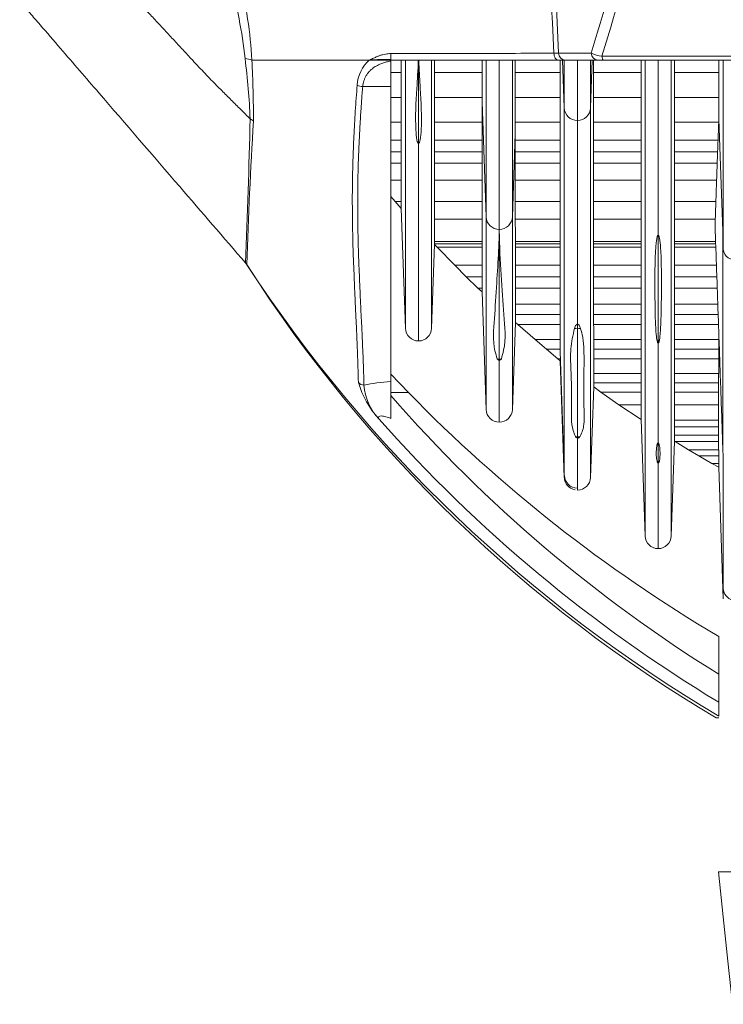
# Model space of a CAD drawing. Extents: x 9.3 to 87, y 1.1 to 68.8.
# Drawn here: x 34.1 to 36.9, y 2.8 to 6.7 of the extents above; entities that cross this region are included whole.
import ezdxf

# ---------------------------------------------------------------- set-up
doc = ezdxf.new("R2010")
doc.units = 0
doc.header["$MEASUREMENT"] = 0
doc.linetypes.add('SLD-Solid', pattern=[0])
doc.layers.add('OBJECT', color=7, linetype='CONTINUOUS')

msp = doc.modelspace()

# ---------------------------------------------------------------- linework, layer by layer
at = {"layer": 'OBJECT', "linetype": 'SLD-Solid', "lineweight": 15}
for p, q in [((35.5625, 6.4891), (35.5625, 6.3877)), ((35.6725, 6.4917), (35.6725, 6.1631)), ((36.2504, 6.3034), (36.2438, 6.493)), ((36.3609, 6.493), (36.3543, 6.3034)), ((36.3994, 6.508), (38.1525, 6.508)), ((38.1525, 6.493), (36.4057, 6.493)), ((35.604, 6.4435), (35.5625, 6.4435)), ((35.9246, 6.4435), (35.7361, 6.4435)), ((36.2341, 6.4435), (36.0561, 6.4435)), ((36.555, 6.4435), (36.3668, 6.4435)), ((36.863, 6.4435), (36.687, 6.4435)), ((35.5625, 6.3877), (35.451, 6.3877)), ((35.5625, 6.3877), (35.5625, 5.2196)), ((35.6041, 6.3448), (35.5625, 6.3448)), ((35.9247, 6.3448), (35.7361, 6.3448)), ((35.9247, 6.3271), (35.9406, 5.8719)), ((36.2342, 6.3448), (36.056, 6.3448)), ((36.5551, 6.3448), (36.3668, 6.3448)), ((36.8631, 6.3448), (36.6869, 6.3448)), ((35.6041, 6.2471), (35.5625, 6.2471)), ((35.9246, 6.2471), (35.736, 6.2471)), ((36.2342, 6.2471), (36.056, 6.2471)), ((36.5551, 6.2471), (36.3668, 6.2471)), ((36.8626, 6.2471), (36.6869, 6.2471)), ((36.8786, 5.8158), (36.8631, 6.2593)), ((35.6041, 6.175), (35.5625, 6.175)), ((35.9245, 6.175), (35.7359, 6.175)), ((36.0445, 5.8719), (36.056, 6.2022)), ((36.2343, 6.175), (36.056, 6.175)), ((36.5551, 6.175), (36.3668, 6.175)), ((36.8599, 6.175), (36.6868, 6.175)), ((35.604, 6.1293), (35.5625, 6.1293)), ((35.9245, 6.1293), (35.7359, 6.1293)), ((36.2343, 6.1293), (36.0561, 6.1293)), ((36.5552, 6.1293), (36.3668, 6.1293)), ((36.8582, 6.1293), (36.6868, 6.1293)), ((35.604, 6.084), (35.5625, 6.084)), ((35.9245, 6.084), (35.7359, 6.084)), ((36.2343, 6.084), (36.0561, 6.084)), ((36.5552, 6.084), (36.3668, 6.084)), ((36.8566, 6.084), (36.6868, 6.084)), ((35.604, 6.0169), (35.5625, 6.0169)), ((35.9245, 6.0169), (35.736, 6.0169)), ((36.2344, 6.0169), (36.0562, 6.0169)), ((36.5552, 6.0169), (36.3667, 6.0169)), ((36.8542, 6.0169), (36.6868, 6.0169)), ((35.5625, 5.9519), (35.5796, 5.9325)), ((35.5796, 5.9325), (35.6042, 5.9052)), ((35.6041, 5.9325), (35.5796, 5.9325)), ((35.9245, 5.9325), (35.7361, 5.9325)), ((36.2345, 5.9325), (36.0562, 5.9325)), ((36.5552, 5.9325), (36.3667, 5.9325)), ((36.8513, 5.9325), (36.6868, 5.9325)), ((35.6208, 5.4299), (35.6042, 5.9052)), ((35.9244, 5.8619), (35.7361, 5.8619)), ((36.2345, 5.8619), (36.0562, 5.8619)), ((36.5552, 5.8619), (36.3666, 5.8619)), ((36.8489, 5.8619), (36.6868, 5.8619)), ((35.9925, 5.8216), (35.9925, 5.3081)), ((36.6225, 5.3709), (36.6225, 5.7992)), ((35.7359, 5.7626), (35.7243, 5.4299)), ((35.9242, 5.774), (35.7359, 5.774)), ((35.9242, 5.7641), (35.7359, 5.7641)), ((35.7359, 5.7626), (35.7465, 5.7515)), ((35.7465, 5.7515), (35.8163, 5.6798)), ((35.9242, 5.7515), (35.7465, 5.7515)), ((36.2346, 5.774), (36.0563, 5.774)), ((36.2346, 5.7641), (36.0563, 5.7641)), ((36.2346, 5.7515), (36.0563, 5.7515)), ((36.5552, 5.774), (36.3666, 5.774)), ((36.5552, 5.7641), (36.3666, 5.7641)), ((36.5552, 5.7515), (36.3666, 5.7515)), ((36.8503, 5.774), (36.6868, 5.774)), ((36.8506, 5.7641), (36.6868, 5.7641)), ((36.8511, 5.7515), (36.6868, 5.7515)), ((35.8163, 5.6798), (35.8619, 5.6344)), ((35.9242, 5.6798), (35.8163, 5.6798)), ((36.2346, 5.6798), (36.0564, 5.6798)), ((36.5551, 5.6798), (36.3666, 5.6798)), ((36.8536, 5.6798), (36.6868, 5.6798)), ((35.8619, 5.6344), (35.9081, 5.5896)), ((35.9242, 5.6344), (35.8619, 5.6344)), ((36.2346, 5.6344), (36.0565, 5.6344)), ((36.5551, 5.6344), (36.3666, 5.6344)), ((36.8552, 5.6344), (36.6869, 5.6344)), ((35.9081, 5.5896), (35.9243, 5.5744)), ((35.9243, 5.5896), (35.9081, 5.5896)), ((36.2346, 5.5896), (36.0566, 5.5896)), ((36.5551, 5.5896), (36.3666, 5.5896)), ((36.8567, 5.5896), (36.6869, 5.5896)), ((35.9406, 5.1081), (35.9243, 5.5744)), ((36.2345, 5.5255), (36.0566, 5.5255)), ((36.5551, 5.5255), (36.3667, 5.5255)), ((36.859, 5.5255), (36.6869, 5.5255)), ((36.2344, 5.485), (36.0566, 5.485)), ((36.5551, 5.485), (36.3667, 5.485)), ((36.8604, 5.485), (36.6869, 5.485)), ((36.0565, 5.4532), (36.0445, 5.1081)), ((36.0565, 5.4532), (36.0655, 5.4453)), ((36.0655, 5.4453), (36.135, 5.3851)), ((36.2343, 5.4453), (36.0655, 5.4453)), ((36.3025, 5.4464), (36.3025, 5.4285)), ((36.3025, 5.4285), (36.3025, 5.0002)), ((36.5551, 5.4453), (36.3668, 5.4453)), ((36.8618, 5.4453), (36.6869, 5.4453)), ((36.135, 5.3851), (36.1797, 5.347)), ((36.2343, 5.3851), (36.135, 5.3851)), ((36.555, 5.3851), (36.3669, 5.3851)), ((36.8627, 5.3851), (36.6869, 5.3851)), ((36.1797, 5.347), (36.2253, 5.3089)), ((36.2343, 5.347), (36.1797, 5.347)), ((36.555, 5.347), (36.367, 5.347)), ((36.8626, 5.347), (36.687, 5.347)), ((35.9925, 5.3081), (35.9925, 5.3026)), ((36.2253, 5.3089), (36.2344, 5.3016)), ((36.2344, 5.3089), (36.2253, 5.3089)), ((36.2341, 5.3385), (36.2505, 4.8688)), ((36.5549, 5.3089), (36.367, 5.3089)), ((36.8625, 5.3089), (36.687, 5.3089)), ((36.2505, 4.8391), (36.2344, 5.3016)), ((35.6322, 5.1756), (35.5625, 5.2481)), ((36.5548, 5.2504), (36.367, 5.2504)), ((36.8624, 5.2504), (36.687, 5.2504)), ((36.367, 5.1981), (36.3545, 4.8391)), ((36.5547, 5.2136), (36.367, 5.2136)), ((36.367, 5.1981), (36.3948, 5.1775)), ((36.8623, 5.2136), (36.6871, 5.2136)), ((35.6322, 5.1756), (35.5625, 5.1756)), ((36.3948, 5.1775), (36.4666, 5.1272)), ((36.5547, 5.1775), (36.3948, 5.1775)), ((36.8623, 5.1775), (36.6873, 5.1775)), ((36.4666, 5.1272), (36.5547, 5.0684)), ((36.5547, 5.1272), (36.4666, 5.1272)), ((36.8622, 5.1272), (36.6874, 5.1272)), ((36.5708, 4.6069), (36.5547, 5.0684)), ((36.8622, 5.0663), (36.6875, 5.0663)), ((36.8622, 5.04), (36.6875, 5.04)), ((36.3025, 5.0002), (36.3025, 4.9951)), ((36.8622, 5.007), (36.6874, 5.007)), ((36.6225, 4.896), (36.6225, 4.9767)), ((36.6874, 4.9829), (36.6743, 4.6069)), ((36.6874, 4.9829), (36.6901, 4.9812)), ((36.6901, 4.9812), (36.7424, 4.9489)), ((36.8623, 4.9812), (36.6901, 4.9812)), ((36.7424, 4.9489), (36.7835, 4.9245)), ((36.8624, 4.9489), (36.7424, 4.9489)), ((36.7835, 4.9245), (36.8359, 4.8944)), ((36.8625, 4.9245), (36.7835, 4.9245)), ((36.8359, 4.8944), (36.8626, 4.8796)), ((36.8626, 4.8944), (36.8359, 4.8944)), ((36.8808, 4.3582), (36.8626, 4.8796)), ((36.8625, 4.0595), (36.8625, 4.2081))]:
    msp.add_line(p, q, dxfattribs=at)
at = {"layer": 'OBJECT', "linetype": 'SLD-Solid', "lineweight": 15, "flags": 128}
for points in [[(36.209, 6.5198), (36.2096, 6.5144), (36.2107, 6.5093), (36.2123, 6.5047), (36.2143, 6.5007), (36.2167, 6.4974), (36.2194, 6.4949), (36.2222, 6.4935), (36.2252, 6.493)], [(36.3994, 6.508), (36.3999, 6.5047), (36.4006, 6.5017), (36.4013, 6.4992), (36.4021, 6.497), (36.4029, 6.4952), (36.4038, 6.494), (36.4048, 6.4932), (36.4057, 6.493)], [(36.9167, 2.7512), (36.8987, 2.9224), (36.8803, 3.0974), (36.8615, 3.2759)]]:
    msp.add_lwpolyline(points, dxfattribs=at)
at = {"layer": 'OBJECT', "linetype": 'SLD-Solid', "lineweight": 15}
for centre, radius, start, end in [((156.1035, 12.3869), 120.038, 180.945245, 182.801591), ((166.7816, 12.5896), 130.695, 180.957175, 182.66167), ((32.936, 6.2664), 2.0621, 6.4727, 15.3343), ((36.2553, 6.5205), 0.0277, 180.4695, 265.7537), ((36.4175, 6.6483), 0.1415, 244.7631, 262.6448), ((36.3848, 6.5205), 0.0277, 180.5004, 265.7566), ((34.9777, 6.4017), 0.0974, 69.5805, 85.7375), ((31.8202, 6.1122), 3.1882, 2.6553, 6.9658), ((30.9971, 6.2743), 4.0206, 359.666, 3.1179), ((35.5719, 6.386), 0.1429, 131.5582, 176.8561), ((35.5504, 5.3926), 1.1027, 89.3713, 93.7319), ((35.453, 6.4366), 0.0489, 240.9505, 267.6763), ((36.3022, 6.3051), 0.0519, 181.8462, 270.1996), ((36.3022, 6.3054), 0.0522, 270.354, 357.8257), ((0.2542, 7.0997), 34.761, 357.67407, 358.61554), ((59.1531, 4.8436), 24.1764, 176.66304, 178.01065), ((35.9925, 5.8737), 0.052, 182, 270), ((35.9925, 5.8737), 0.052, 270, 358), ((36.9259, 5.7482), 0.046, 174.8055, 273.1401), ((39.7924, 8.8298), 5.7406, 213.24334, 239.3113), ((39.6965, 8.6962), 5.5875, 212.6444, 239.397), ((35.6725, 5.4317), 0.0518, 182, 270), ((35.6725, 5.4317), 0.0518, 270, 358), ((36.3025, 5.4903), 0.0619, 258.9913, 270.0219), ((36.3025, 5.4903), 0.0619, 269.9777, 281.4287), ((35.9937, 5.3129), 0.0103, 203.688, 263.3928), ((35.9925, 5.3636), 0.0555, 261.4708, 270.0071), ((35.9916, 5.3125), 0.00992, 275.3575, 337.5627), ((35.9925, 5.3636), 0.0555, 269.993, 278.5293), ((35.7881, 5.3211), 0.3698, 196.7355, 222.5377), ((35.456, 5.2359), 0.0306, 223.9755, 270.4137), ((35.6646, 5.2173), 0.2088, 183.3129, 224.4583), ((39.8665, 8.9139), 5.7087, 221.0683, 238.2507), ((39.9245, 9.368), 6, 224.32507, 239.31394), ((35.9925, 5.1099), 0.052, 182, 270), ((35.9925, 5.1099), 0.052, 270, 358), ((39.8565, 8.9083), 5.7937, 221.47585, 238.88497), ((36.3042, 5.0063), 0.0113, 208.5635, 261.2438), ((36.3025, 5.0549), 0.0546, 261.3779, 270.0013), ((36.3025, 5.0548), 0.0545, 269.9928, 280.2274), ((36.3026, 4.8485), 0.0521, 181.9461, 269.9422), ((36.3025, 4.8409), 0.052, 182, 259.6776), ((36.3025, 4.8409), 0.052, 270.0069, 358), ((36.6225, 4.6087), 0.0518, 182, 270), ((36.6225, 4.6087), 0.0518, 270, 358), ((36.9301, 4.4011), 0.0494, 182.3305, 255.4968)]:
    msp.add_arc(centre, radius, start, end, dxfattribs=at)
for points, knots in [([(35.005, 6.2599), (34.9925, 6.2723), (34.9674, 6.2973), (34.9298, 6.3347), (34.8978, 6.3663), (34.871, 6.393), (34.8491, 6.4155), (34.8258, 6.4398), (34.8011, 6.4659), (34.7716, 6.4976), (34.7376, 6.5343), (34.6996, 6.5752), (34.6632, 6.6146), (34.6267, 6.6539), (34.5885, 6.6945), (34.5465, 6.739), (34.4993, 6.7884), (34.4456, 6.8442), (34.3833, 6.9087), (34.3176, 6.9764), (34.2598, 7.0359), (34.2211, 7.0759), (34.1988, 7.0989), (34.1847, 7.1137), (34.1703, 7.1287), (34.156, 7.1439), (34.1384, 7.1624), (34.1176, 7.1842), (34.1014, 7.2009), (34.0933, 7.2093)], [0, 0, 0, 0, 0.040454, 0.080876, 0.12127, 0.143512, 0.167414, 0.192978, 0.220205, 0.249095, 0.291419, 0.33375, 0.376088, 0.413308, 0.455601, 0.502972, 0.552415, 0.611203, 0.679356, 0.756898, 0.826467, 0.868762, 0.883758, 0.899552, 0.915361, 0.931184, 0.947021, 0.973443, 1, 1, 1, 1]), ([(34.9659, 6.8204), (34.9774, 6.7654), (34.9872, 6.7106), (35.0028, 6.6014), (35.0088, 6.547), (35.0117, 6.493)], [0, 0, 0, 0, 0.5, 0.5, 1, 1, 1, 1]), ([(34.0911, 6.7255), (34.0977, 6.718), (34.1044, 6.7104), (34.1178, 6.695), (34.1246, 6.6873), (34.1448, 6.6641), (34.1583, 6.6486), (34.1988, 6.6019), (34.2258, 6.5707), (34.2528, 6.5394)], [0, 0, 0, 0, 0.125, 0.125, 0.25, 0.25, 0.5, 0.5, 1, 1, 1, 1]), ([(34.7256, 5.9915), (34.6187, 6.1155), (34.5117, 6.2394), (34.4047, 6.3634), (34.3541, 6.422), (34.3034, 6.4807), (34.2528, 6.5394)], [0, 0, 0, 0, 0.01248017, 0.01248017, 0.01248017, 0.01838969, 0.01838969, 0.01838969, 0.01838969]), ([(35.4787, 6.493), (35.4839, 6.4956), (35.4936, 6.5004), (35.507, 6.5064), (35.5189, 6.511), (35.53, 6.5144), (35.541, 6.5169), (35.5518, 6.5185), (35.559, 6.5187), (35.5625, 6.5188)], [0, 0, 0, 0, 0.200388, 0.367105, 0.500152, 0.633448, 0.760961, 0.883019, 1, 1, 1, 1]), ([(35.5625, 6.5188), (35.6595, 6.519), (35.7619, 6.5192), (35.9237, 6.5194), (35.979, 6.5195), (36.0922, 6.5197), (36.15, 6.5197), (36.209, 6.5198)], [0, 0, 0, 0, 0.5, 0.5, 0.75, 0.75, 1, 1, 1, 1]), ([(35.5625, 6.5188), (35.5625, 6.5179), (35.5625, 6.516), (35.5625, 6.5133), (35.5625, 6.5103), (35.5625, 6.5071), (35.5625, 6.5052), (35.5625, 6.5041)], [0, 0, 0, 0, 0.161501, 0.327943, 0.500584, 0.741172, 1, 1, 1, 1]), ([(36.209, 6.5198), (36.2128, 6.5198), (36.2163, 6.5199), (36.2225, 6.5201), (36.2253, 6.5202), (36.2277, 6.5203)], [0, 0, 0, 0, 0.5, 0.5, 1, 1, 1, 1]), ([(36.2277, 6.5203), (36.238, 6.5203), (36.2483, 6.5203), (36.2586, 6.5203), (36.2914, 6.5203), (36.3243, 6.5203), (36.3572, 6.5203)], [0, 0, 0, 0, 0.001524, 0.001524, 0.001524, 0.006386854, 0.006386854, 0.006386854, 0.006386854]), ([(35.5625, 6.4891), (35.5596, 6.4886), (35.5538, 6.4875), (35.5455, 6.4855), (35.5377, 6.4833), (35.5305, 6.4809), (35.5193, 6.4767), (35.5052, 6.4701), (35.4909, 6.4605), (35.4801, 6.451), (35.4721, 6.4421), (35.4653, 6.4324), (35.4598, 6.4221), (35.4556, 6.4112), (35.4525, 6.3998), (35.4515, 6.3918), (35.451, 6.3877)], [0, 0, 0, 0, 0.05589, 0.109189, 0.159906, 0.208053, 0.253641, 0.384728, 0.504777, 0.583141, 0.658376, 0.730797, 0.800758, 0.868654, 0.934913, 1, 1, 1, 1]), ([(35.5625, 6.493), (35.5611, 6.493), (35.5582, 6.493), (35.5539, 6.493), (35.5496, 6.493), (35.5453, 6.493), (35.541, 6.493), (35.5368, 6.493), (35.5325, 6.493), (35.5283, 6.493), (35.5242, 6.493), (35.52, 6.493), (35.5159, 6.493), (35.5119, 6.493), (35.5079, 6.493), (35.504, 6.493), (35.5002, 6.493), (35.4972, 6.493), (35.4952, 6.493), (35.4941, 6.493), (35.493, 6.493), (35.4918, 6.493), (35.4907, 6.493), (35.4896, 6.493), (35.4885, 6.493), (35.4874, 6.493), (35.4863, 6.493), (35.4852, 6.493), (35.4841, 6.493), (35.483, 6.493), (35.4819, 6.493), (35.4808, 6.493), (35.4797, 6.493), (35.479, 6.493), (35.4786, 6.493)], [0, 0, 0, 0, 0.047818, 0.095637, 0.143455, 0.191273, 0.239092, 0.28691, 0.334728, 0.382546, 0.430365, 0.478183, 0.526001, 0.57382, 0.621638, 0.669456, 0.717275, 0.765093, 0.779775, 0.794456, 0.809138, 0.82382, 0.838501, 0.853183, 0.867865, 0.882546, 0.897228, 0.91191, 0.926592, 0.941273, 0.955955, 0.970637, 0.985318, 1, 1, 1, 1]), ([(35.5625, 6.4952), (35.5625, 6.4961), (35.5625, 6.4974), (35.5625, 6.499), (35.5625, 6.4991), (35.5625, 6.4993)], [0.3137582, 0.3137582, 0.3137582, 0.3137582, 0.5, 0.5, 0.5156324, 0.5156324, 0.5156324, 0.5156324]), ([(36.2252, 6.493), (36.1645, 6.493), (36.1051, 6.493), (35.9888, 6.493), (35.9321, 6.493), (35.7662, 6.493), (35.6615, 6.493), (35.5625, 6.493)], [0, 0, 0, 0, 0.25, 0.25, 0.5, 0.5, 1, 1, 1, 1]), ([(35.6208, 6.493), (35.6208, 6.4718), (35.6208, 6.4006), (35.6208, 6.2802), (35.6208, 6.122), (35.6208, 5.9595), (35.6208, 5.8131), (35.6208, 5.6812), (35.6208, 5.5707), (35.6208, 5.4918), (35.6208, 5.4398), (35.6208, 5.4332), (35.6208, 5.4299)], [0, 0, 0, 0, 0.036087, 0.121484, 0.217181, 0.326474, 0.448113, 0.550998, 0.658884, 0.770331, 0.884355, 1, 1, 1, 1]), ([(35.6725, 6.1631), (35.6724, 6.1631), (35.6721, 6.1632), (35.6715, 6.1634), (35.6705, 6.1642), (35.668, 6.1683), (35.6639, 6.1857), (35.6587, 6.2563), (35.6639, 6.3597), (35.6705, 6.4539), (35.6715, 6.4923), (35.6715, 6.493)], [0, 0, 0, 0, 0.000804, 0.001863, 0.003805, 0.010427, 0.04197, 0.167308, 0.667988, 0.9947, 1, 1, 1, 1]), ([(35.6736, 6.493), (35.6736, 6.4907), (35.6738, 6.4851), (35.6756, 6.4474), (35.6808, 6.3555), (35.6862, 6.2573), (35.6813, 6.1863), (35.6771, 6.1687), (35.6748, 6.1644), (35.6736, 6.1635), (35.673, 6.1632), (35.6727, 6.1631), (35.6725, 6.1631)], [0, 0, 0, 0, 0.019495, 0.048282, 0.32805, 0.830462, 0.956213, 0.987784, 0.995743, 0.99793, 0.99908, 1, 1, 1, 1]), ([(35.7243, 5.4299), (35.7243, 5.4336), (35.7243, 5.4411), (35.7243, 5.4993), (35.7243, 5.5876), (35.7243, 5.7102), (35.7243, 5.8401), (35.7243, 5.9806), (35.7243, 6.1312), (35.7243, 6.2857), (35.7243, 6.4033), (35.7243, 6.4726), (35.7243, 6.493)], [0, 0, 0, 0, 0.122602, 0.243319, 0.361, 0.474446, 0.581833, 0.68175, 0.788271, 0.881698, 0.965359, 1, 1, 1, 1]), ([(35.9406, 5.8719), (35.9406, 5.9339), (35.9406, 6.0579), (35.9406, 6.2631), (35.9406, 6.4136), (35.9406, 6.493)], [0, 0, 0, 0, 0.321282, 0.642404, 1, 1, 1, 1]), ([(35.9925, 5.8217), (35.9925, 5.8836), (35.9925, 6.0074), (35.9925, 6.2286), (35.9925, 6.3964), (35.9925, 6.493)], [0, 0, 0, 0, 0.298069, 0.595988, 1, 1, 1, 1]), ([(36.0445, 5.8719), (36.0445, 5.9339), (36.0445, 6.0579), (36.0445, 6.2631), (36.0445, 6.4136), (36.0445, 6.493)], [0, 0, 0, 0, 0.321282, 0.642404, 1, 1, 1, 1]), ([(36.2533, 6.493), (36.2498, 6.493), (36.2456, 6.493), (36.2362, 6.493), (36.2309, 6.493), (36.2252, 6.493)], [0, 0, 0, 0, 0.5, 0.5, 1, 1, 1, 1]), ([(36.2504, 6.493), (36.2504, 6.468), (36.2504, 6.4039), (36.2504, 6.3415), (36.2504, 6.3034)], [0, 0, 0, 0, 0.388563, 1, 1, 1, 1]), ([(36.3025, 6.493), (36.3025, 6.451), (36.3025, 6.37), (36.3025, 6.2912), (36.3025, 6.2532)], [0, 0, 0, 0, 0.517367, 1, 1, 1, 1]), ([(36.3543, 6.493), (36.3543, 6.468), (36.3543, 6.4039), (36.3543, 6.3415), (36.3543, 6.3034)], [0, 0, 0, 0, 0.388563, 1, 1, 1, 1]), ([(36.4057, 6.493), (36.4009, 6.493), (36.3964, 6.493), (36.3886, 6.493), (36.3854, 6.493), (36.3828, 6.493)], [0, 0, 0, 0, 0.5, 0.5, 1, 1, 1, 1]), ([(36.5708, 6.493), (36.5708, 6.4294), (36.5708, 6.2744), (36.5708, 6.0445), (36.5708, 5.8087), (36.5708, 5.5952), (36.5708, 5.3947), (36.5708, 5.212), (36.5708, 5.0533), (36.5708, 4.9139), (36.5708, 4.7809), (36.5708, 4.6833), (36.5708, 4.6193), (36.5708, 4.611), (36.5708, 4.6069)], [0, 0, 0, 0, 0.066356, 0.161917, 0.250698, 0.333003, 0.414637, 0.501472, 0.574865, 0.652844, 0.735333, 0.821362, 0.909911, 1, 1, 1, 1]), ([(36.6225, 5.7992), (36.6225, 5.8609), (36.6225, 5.9881), (36.6225, 6.2179), (36.6225, 6.391), (36.6225, 6.493)], [0, 0, 0, 0, 0.27922, 0.57526, 1, 1, 1, 1]), ([(36.6743, 4.6069), (36.6743, 4.6107), (36.6743, 4.6182), (36.6743, 4.6768), (36.6743, 4.7658), (36.6743, 4.8895), (36.6743, 5.0213), (36.6743, 5.16), (36.6743, 5.3048), (36.6743, 5.4659), (36.6743, 5.6423), (36.6743, 5.8469), (36.6743, 6.0726), (36.6743, 6.2897), (36.6743, 6.4347), (36.6743, 6.493)], [0, 0, 0, 0, 0.08602, 0.170676, 0.253119, 0.332476, 0.407805, 0.478951, 0.545935, 0.608976, 0.68551, 0.763919, 0.848697, 0.939215, 1, 1, 1, 1]), ([(36.88, 5.7732), (36.88, 5.7732), (36.88, 5.8925), (36.8799, 6.0947), (36.8798, 6.3361), (36.8798, 6.4489), (36.8797, 6.493)], [0, 0, 0, 0, 0.000003, 0.548311, 0.823253, 1, 1, 1, 1]), ([(35.434, 5.2146), (35.4339, 5.2179), (35.4337, 5.2244), (35.4335, 5.2346), (35.4332, 5.245), (35.4329, 5.2557), (35.4326, 5.2667), (35.4322, 5.278), (35.4319, 5.2895), (35.4315, 5.3012), (35.4311, 5.3132), (35.4306, 5.3253), (35.4302, 5.3377), (35.4297, 5.3504), (35.4292, 5.3632), (35.4286, 5.3762), (35.4281, 5.3894), (35.4273, 5.4078), (35.4262, 5.4317), (35.4248, 5.4633), (35.4232, 5.4947), (35.4211, 5.5381), (35.4188, 5.5935), (35.4164, 5.6542), (35.4142, 5.7051), (35.4124, 5.7577), (35.4109, 5.8261), (35.41, 5.8982), (35.4099, 5.9574), (35.4103, 6.0026), (35.4111, 6.0483), (35.4124, 6.0952), (35.4141, 6.1428), (35.4162, 6.1913), (35.4188, 6.2407), (35.4218, 6.2909), (35.4252, 6.3419), (35.4279, 6.3765), (35.4292, 6.3939)], [0, 0, 0, 0, 0.016581, 0.033042, 0.049381, 0.065601, 0.081702, 0.097684, 0.113549, 0.129297, 0.144927, 0.160442, 0.175841, 0.191124, 0.206293, 0.221347, 0.236287, 0.251113, 0.282571, 0.313483, 0.349046, 0.375704, 0.437887, 0.500148, 0.531365, 0.562666, 0.625533, 0.688314, 0.720165, 0.750775, 0.781856, 0.812934, 0.844021, 0.875127, 0.906266, 0.937449, 0.968689, 1, 1, 1, 1]), ([(35.451, 6.3877), (35.4503, 6.3784), (35.4488, 6.3598), (35.4467, 6.3322), (35.4448, 6.3048), (35.443, 6.2776), (35.4413, 6.2507), (35.4398, 6.2241), (35.4384, 6.1977), (35.4371, 6.1716), (35.4359, 6.1458), (35.4349, 6.1202), (35.4339, 6.0949), (35.4332, 6.0699), (35.4325, 6.0452), (35.432, 6.0207), (35.4311, 5.9724), (35.431, 5.896), (35.4321, 5.8183), (35.4334, 5.761), (35.4347, 5.7151), (35.4372, 5.6564), (35.4401, 5.5866), (35.4426, 5.5293), (35.4447, 5.4858), (35.4463, 5.4558), (35.4478, 5.4253), (35.4491, 5.3963), (35.4504, 5.3673), (35.4515, 5.3409), (35.4526, 5.3155), (35.4535, 5.2912), (35.4543, 5.2679), (35.455, 5.2457), (35.4557, 5.2247), (35.456, 5.2118), (35.4562, 5.2053)], [0, 0, 0, 0, 0.016785, 0.03354, 0.050266, 0.066963, 0.083631, 0.100271, 0.116883, 0.133466, 0.150022, 0.16655, 0.183051, 0.199525, 0.215973, 0.232393, 0.248788, 0.3144, 0.391844, 0.419474, 0.445633, 0.499183, 0.561506, 0.623727, 0.654865, 0.686003, 0.712726, 0.748473, 0.778937, 0.809679, 0.8407, 0.872001, 0.903582, 0.935441, 0.967581, 1, 1, 1, 1]), ([(36.2504, 6.3034), (36.2504, 6.2029), (36.2504, 6.0053), (36.2504, 5.7408), (36.2504, 5.5131), (36.2505, 5.3224), (36.2505, 5.1644), (36.2505, 5.0267), (36.2505, 4.9212), (36.2505, 4.8627), (36.2505, 4.8547), (36.2505, 4.8523)], [0, 0, 0, 0, 0.13971, 0.27463, 0.400189, 0.513714, 0.620363, 0.725479, 0.835679, 0.950155, 1, 1, 1, 1]), ([(36.3543, 6.3034), (36.3543, 6.2029), (36.3543, 6.0053), (36.3544, 5.7408), (36.3544, 5.5131), (36.3544, 5.3225), (36.3544, 5.1643), (36.3544, 5.027), (36.3545, 4.9202), (36.3545, 4.8525), (36.3545, 4.8436), (36.3545, 4.8391)], [0, 0, 0, 0, 0.130922, 0.257354, 0.375016, 0.481399, 0.581339, 0.679843, 0.783111, 0.890386, 1, 1, 1, 1]), ([(36.3025, 6.2532), (36.3025, 6.2532), (36.3025, 6.2532), (36.3024, 6.2532), (36.3024, 6.2532)], [0, 0, 0, 0, 0.559844, 1, 1, 1, 1]), ([(36.3025, 6.2532), (36.3025, 6.2532), (36.3025, 6.2531), (36.3025, 6.253), (36.3025, 6.253)], [0, 0, 0, 0, 0.559885, 1, 1, 1, 1]), ([(36.3025, 6.253), (36.3025, 6.1664), (36.3025, 5.9954), (36.3025, 5.7779), (36.3025, 5.5947), (36.3025, 5.4949), (36.3025, 5.4464)], [0, 0, 0, 0, 0.29436, 0.581245, 0.796821, 1, 1, 1, 1]), ([(35.6725, 5.3799), (35.6725, 5.3843), (35.6725, 5.393), (35.6725, 5.4606), (35.6725, 5.564), (35.6725, 5.7041), (35.6725, 5.8503), (35.6725, 6.0023), (35.6725, 6.1117), (35.6725, 6.1631)], [0, 0, 0, 0, 0.159104, 0.315428, 0.467212, 0.6125, 0.754724, 0.884556, 1, 1, 1, 1]), ([(35.6041, 5.9325), (35.6041, 5.9433), (35.604, 5.965), (35.604, 5.9995), (35.604, 6.0169)], [0, 0, 0, 0, 0.498693, 1, 1, 1, 1]), ([(35.6042, 5.9052), (35.6042, 5.9064), (35.6042, 5.9087), (35.6041, 5.9245), (35.6041, 5.9325)], [0, 0, 0, 0, 0.49855, 1, 1, 1, 1]), ([(35.7361, 5.8619), (35.736, 5.8423), (35.736, 5.8028), (35.7359, 5.7836), (35.7359, 5.774)], [0, 0, 0, 0, 0.498026, 1, 1, 1, 1]), ([(35.9406, 5.1081), (35.9406, 5.1119), (35.9406, 5.1195), (35.9406, 5.179), (35.9406, 5.2698), (35.9406, 5.3981), (35.9406, 5.5401), (35.9406, 5.6968), (35.9406, 5.8139), (35.9406, 5.8719)], [0, 0, 0, 0, 0.151707, 0.301092, 0.446794, 0.587449, 0.728596, 0.86532, 1, 1, 1, 1]), ([(36.0445, 5.1081), (36.0445, 5.1119), (36.0445, 5.1195), (36.0445, 5.179), (36.0445, 5.2698), (36.0445, 5.3981), (36.0445, 5.5401), (36.0445, 5.6968), (36.0445, 5.8139), (36.0445, 5.8719)], [0, 0, 0, 0, 0.151707, 0.301092, 0.446794, 0.587449, 0.728596, 0.86532, 1, 1, 1, 1]), ([(35.9843, 5.3087), (35.9811, 5.3192), (35.9651, 5.3715), (35.9741, 5.4671), (35.9812, 5.5995), (35.9887, 5.7082), (35.9915, 5.7745), (35.9922, 5.7992), (35.9924, 5.811), (35.9925, 5.817), (35.9925, 5.8197), (35.9925, 5.8209), (35.9925, 5.8213), (35.9925, 5.8215), (35.9925, 5.8216), (35.9925, 5.8216)], [0, 0, 0, 0, 0.070565, 0.350846, 0.630744, 0.861215, 0.935041, 0.968568, 0.985332, 0.993714, 0.997905, 0.998952, 0.999476, 0.999738, 1, 1, 1, 1]), ([(35.9925, 5.8216), (35.9925, 5.8216), (35.9925, 5.8217), (35.9925, 5.8217), (35.9925, 5.8217)], [0, 0, 0, 0, 0.559654, 1, 1, 1, 1]), ([(35.9925, 5.8216), (35.9925, 5.8216), (35.9925, 5.8215), (35.9925, 5.8213), (35.9925, 5.8208), (35.9925, 5.8195), (35.9931, 5.7566), (36.0006, 5.6382), (36.0101, 5.4813), (36.0208, 5.3771), (36.0041, 5.3202), (36.0008, 5.3087)], [0, 0, 0, 0, 0.000149, 0.000446, 0.00104, 0.002229, 0.006986, 0.312547, 0.618174, 0.923157, 1, 1, 1, 1]), ([(35.9925, 5.8216), (35.9925, 5.8216), (35.9925, 5.8216), (35.9925, 5.8216), (35.9925, 5.8216)], [0, 0, 0, 0, 0.559275, 1, 1, 1, 1]), ([(36.8786, 5.8158), (36.8788, 5.8075), (36.8794, 5.7858), (36.8798, 5.7651), (36.8801, 5.7524)], [0, 0, 0, 0, 0.387466, 1, 1, 1, 1]), ([(36.8792, 4.947), (36.8792, 4.947), (36.8792, 5.0867), (36.8789, 5.3029), (36.8787, 5.5947), (36.8786, 5.7409), (36.8786, 5.8158), (36.8786, 5.8158)], [0, 0, 0, 0, 0.000002, 0.499419, 0.749645, 0.999998, 1, 1, 1, 1]), ([(36.6225, 5.3709), (36.6224, 5.3709), (36.6222, 5.3709), (36.6218, 5.3711), (36.6211, 5.3717), (36.6196, 5.3745), (36.6166, 5.3858), (36.6118, 5.4319), (36.6103, 5.5065), (36.6093, 5.6054), (36.6098, 5.6798), (36.6117, 5.7301), (36.6132, 5.753), (36.6146, 5.7683), (36.6159, 5.7786), (36.617, 5.7855), (36.618, 5.7902), (36.6189, 5.7933), (36.6196, 5.7953), (36.6201, 5.7967), (36.6207, 5.7977), (36.6212, 5.7984), (36.6217, 5.7989), (36.622, 5.7991), (36.6223, 5.7991), (36.6225, 5.7991), (36.6225, 5.7992)], [0, 0, 0, 0, 0.000459, 0.001037, 0.002137, 0.006183, 0.022225, 0.08612, 0.341385, 0.558432, 0.778026, 0.850866, 0.899686, 0.932427, 0.954405, 0.969173, 0.979112, 0.985817, 0.990355, 0.993443, 0.995561, 0.997451, 0.99862, 0.999247, 0.999765, 1, 1, 1, 1]), ([(36.6225, 5.7992), (36.6226, 5.7991), (36.6229, 5.7991), (36.6233, 5.7989), (36.6242, 5.7981), (36.6261, 5.7942), (36.6297, 5.7784), (36.6353, 5.7144), (36.6357, 5.6132), (36.635, 5.5134), (36.6332, 5.4527), (36.6319, 5.4254), (36.6305, 5.4073), (36.6293, 5.3951), (36.6282, 5.387), (36.6272, 5.3816), (36.6264, 5.3779), (36.6256, 5.3755), (36.625, 5.3739), (36.6245, 5.3728), (36.6241, 5.372), (36.6237, 5.3715), (36.6233, 5.3711), (36.6229, 5.3709), (36.6227, 5.3709), (36.6226, 5.3709), (36.6225, 5.3709)], [0, 0, 0, 0, 0.000501, 0.001151, 0.00236, 0.007574, 0.028162, 0.110155, 0.437763, 0.717794, 0.81063, 0.872803, 0.914462, 0.942394, 0.961138, 0.973731, 0.982205, 0.98792, 0.991787, 0.994417, 0.99622, 0.997472, 0.998806, 0.999342, 0.999786, 1, 1, 1, 1]), ([(36.8801, 5.7524), (36.88, 5.7592), (36.88, 5.766), (36.88, 5.7732), (36.88, 5.7732)], [0, 0, 0, 0, 0.999918, 1, 1, 1, 1]), ([(36.0566, 5.485), (36.0566, 5.4758), (36.0565, 5.4574), (36.0565, 5.4546), (36.0565, 5.4532)], [0, 0, 0, 0, 0.49842, 1, 1, 1, 1]), ([(36.2943, 5.0009), (36.2913, 5.0088), (36.2764, 5.0481), (36.2802, 5.1319), (36.2783, 5.242), (36.2728, 5.3485), (36.2847, 5.4026), (36.2907, 5.4296)], [0, 0, 0, 0, 0.063157, 0.314176, 0.655993, 0.828429, 1, 1, 1, 1]), ([(36.2907, 5.4296), (36.2923, 5.4346), (36.294, 5.44), (36.2993, 5.4451), (36.3005, 5.4459), (36.3017, 5.4463), (36.3023, 5.4464), (36.3025, 5.4464)], [0, 0, 0, 0, 0.808259, 0.877491, 0.947193, 0.979057, 1, 1, 1, 1]), ([(36.3025, 5.4464), (36.3028, 5.4464), (36.3035, 5.4464), (36.3047, 5.446), (36.3068, 5.4448), (36.3112, 5.4393), (36.3132, 5.4339), (36.3148, 5.4297)], [0, 0, 0, 0, 0.027016, 0.059814, 0.116711, 0.300961, 1, 1, 1, 1]), ([(36.3148, 5.4297), (36.317, 5.4215), (36.3279, 5.3809), (36.3297, 5.2815), (36.3261, 5.1778), (36.3293, 5.096), (36.3302, 5.0489), (36.3218, 5.0172), (36.3125, 5.0016), (36.3122, 5.0011)], [0, 0, 0, 0, 0.052127, 0.260581, 0.628663, 0.75159, 0.874449, 0.996169, 1, 1, 1, 1]), ([(36.6225, 4.9767), (36.6225, 5.0462), (36.6225, 5.1659), (36.6225, 5.3103), (36.6225, 5.3709)], [0, 0, 0, 0, 0.580628, 1, 1, 1, 1]), ([(35.9925, 5.0579), (35.9925, 5.0618), (35.9925, 5.0696), (35.9925, 5.1272), (35.9925, 5.2039), (35.9925, 5.27), (35.9925, 5.3026)], [0, 0, 0, 0, 0.287566, 0.570617, 0.788164, 1, 1, 1, 1]), ([(35.5625, 5.0732), (35.5625, 5.0898), (35.5625, 5.1058), (35.5625, 5.1284), (35.5625, 5.1357), (35.5625, 5.1495), (35.5625, 5.1561), (35.5625, 5.1749), (35.5625, 5.1861), (35.5625, 5.2055), (35.5625, 5.2135), (35.5625, 5.2196)], [0, 0, 0, 0, 0.25, 0.25, 0.375, 0.375, 0.5, 0.5, 0.75, 0.75, 1, 1, 1, 1]), ([(36.5547, 5.0684), (36.5547, 5.0711), (36.5546, 5.0764), (36.5547, 5.1102), (36.5547, 5.1272)], [0, 0, 0, 0, 0.497156, 1, 1, 1, 1]), ([(35.5625, 5.0732), (35.556, 5.0756), (35.5495, 5.0778), (35.5369, 5.0812), (35.5309, 5.0824), (35.5208, 5.0829), (35.5168, 5.0821), (35.5133, 5.0778), (35.5138, 5.0746), (35.5156, 5.0711)], [0, 0, 0, 0, 0.25, 0.25, 0.5, 0.5, 0.75, 0.75, 1, 1, 1, 1]), ([(36.3122, 5.0011), (36.3111, 4.9994), (36.3098, 4.9975), (36.3064, 4.9957), (36.3049, 4.9952), (36.3036, 4.9951), (36.3028, 4.9951), (36.3025, 4.9951)], [0, 0, 0, 0, 0.648461, 0.759868, 0.872208, 0.946552, 1, 1, 1, 1]), ([(36.3025, 4.9951), (36.3025, 4.9606), (36.3025, 4.8902), (36.3025, 4.8318), (36.3025, 4.8019), (36.3025, 4.7984), (36.3025, 4.7979)], [0, 0, 0, 0, 0.332607, 0.67747, 0.95446, 1, 1, 1, 1]), ([(36.6225, 4.896), (36.6224, 4.896), (36.6222, 4.8961), (36.6218, 4.8962), (36.621, 4.8966), (36.6192, 4.8989), (36.6162, 4.9086), (36.6149, 4.9236), (36.615, 4.9405), (36.6158, 4.9524), (36.6167, 4.9605), (36.6177, 4.9659), (36.6185, 4.9695), (36.6192, 4.9719), (36.6198, 4.9736), (36.6203, 4.9747), (36.6208, 4.9754), (36.6211, 4.9759), (36.6215, 4.9763), (36.6218, 4.9765), (36.6221, 4.9766), (36.6224, 4.9767), (36.6225, 4.9767), (36.6225, 4.9767)], [0, 0, 0, 0, 0.00179, 0.004142, 0.008453, 0.02314, 0.09304, 0.370848, 0.576813, 0.71516, 0.808073, 0.870488, 0.912446, 0.940688, 0.959738, 0.972628, 0.981392, 0.987396, 0.991559, 0.995982, 0.997755, 0.999226, 1, 1, 1, 1]), ([(36.6225, 4.9767), (36.6226, 4.9767), (36.6228, 4.9767), (36.6231, 4.9766), (36.6236, 4.9762), (36.625, 4.9744), (36.6275, 4.9668), (36.6294, 4.9531), (36.6302, 4.9366), (36.6299, 4.9232), (36.6292, 4.9141), (36.6283, 4.9081), (36.6274, 4.904), (36.6266, 4.9013), (36.6258, 4.8995), (36.6252, 4.8983), (36.6247, 4.8974), (36.6242, 4.8968), (36.6237, 4.8964), (36.6232, 4.8962), (36.6229, 4.8961), (36.6226, 4.896), (36.6225, 4.896)], [0, 0, 0, 0, 0.001328, 0.003073, 0.006295, 0.017478, 0.071213, 0.284801, 0.51844, 0.675322, 0.780747, 0.851666, 0.899436, 0.931673, 0.953487, 0.968304, 0.978429, 0.98541, 0.992312, 0.995259, 0.998238, 1, 1, 1, 1]), ([(36.6225, 4.5569), (36.6225, 4.5595), (36.6225, 4.5646), (36.6225, 4.6045), (36.6225, 4.6697), (36.6225, 4.7659), (36.6225, 4.8533), (36.6225, 4.896)], [0, 0, 0, 0, 0.194795, 0.387326, 0.576325, 0.792703, 1, 1, 1, 1]), ([(36.8808, 4.3991), (36.8808, 4.4135), (36.8808, 4.4424), (36.8807, 4.5068), (36.8807, 4.585), (36.8806, 4.6777), (36.8805, 4.7856), (36.8804, 4.8684), (36.8804, 4.9113), (36.8804, 4.9113)], [0, 0, 0, 0, 0.170495, 0.342174, 0.504519, 0.666864, 0.833431, 0.999998, 1, 1, 1, 1]), ([(36.8808, 4.3582), (36.8808, 4.3599), (36.8808, 4.3633), (36.8808, 4.3871), (36.8808, 4.3991)], [0, 0, 0, 0, 0.498034, 1, 1, 1, 1]), ([(36.8625, 4.0595), (36.8625, 4.047), (36.8625, 4.0349), (36.8625, 4.0174), (36.8625, 4.0116), (36.8625, 4.0004), (36.8625, 3.9951), (36.8625, 3.985), (36.8625, 3.9802), (36.8625, 3.9713), (36.8625, 3.9672), (36.8625, 3.9563), (36.8625, 3.9509), (36.8625, 3.9481)], [0, 0, 0, 0, 0.25, 0.25, 0.375, 0.375, 0.5, 0.5, 0.625, 0.625, 0.75, 0.75, 1, 1, 1, 1]), ([(36.8616, 3.2759), (36.8633, 3.2759), (36.8666, 3.2759), (36.8871, 3.2759), (36.9142, 3.2759), (36.9413, 3.2759), (36.9584, 3.2759), (36.9639, 3.2759)], [0, 0, 0, 0, 0.284536, 0.523872, 0.715593, 0.908515, 1, 1, 1, 1])]:
    msp.add_open_spline(points, degree=3, knots=knots, dxfattribs=at)
for points, degree in [([(36.3572, 6.5203), (36.4199, 6.73), (36.4827, 6.9406), (36.546, 7.1519)], 3), ([(36.5864, 7.1266), (36.5238, 6.9197), (36.4616, 6.7134), (36.3994, 6.508)], 3), ([(35.0219, 6.493), (35.0185, 6.493), (35.0151, 6.493), (35.0117, 6.4929)], 3), ([(35.0117, 6.493), (35.0117, 6.493), (35.0117, 6.4929), (35.0117, 6.4929)], 3), ([(35.0219, 6.493), (35.1432, 6.493), (35.2859, 6.493), (35.447, 6.493)], 3), ([(35.4771, 6.493), (35.467, 6.493), (35.457, 6.493), (35.447, 6.493)], 3), ([(35.4771, 6.4929), (35.4776, 6.4929), (35.4781, 6.4929), (35.4786, 6.493)], 3), ([(35.5625, 6.5041), (35.5625, 6.5022), (35.5625, 6.5006), (35.5625, 6.4993)], 3), ([(35.5625, 6.493), (35.5625, 6.4937), (35.5625, 6.4944), (35.5625, 6.4952)], 3), ([(35.604, 6.4435), (35.6039, 6.493)], 1), ([(35.7361, 6.493), (35.7361, 6.4435)], 1), ([(35.9246, 6.4435), (35.9246, 6.493)], 1), ([(36.0561, 6.493), (36.0561, 6.4435)], 1), ([(36.2341, 6.4435), (36.2341, 6.493)], 1), ([(36.3828, 6.493), (36.3396, 6.493), (36.2965, 6.493), (36.2533, 6.493)], 3), ([(36.3668, 6.493), (36.3668, 6.4435)], 1), ([(36.555, 6.4435), (36.555, 6.493)], 1), ([(36.687, 6.493), (36.687, 6.4435)], 1), ([(36.863, 6.4435), (36.863, 6.493)], 1), ([(35.6041, 6.3448), (35.604, 6.4435)], 1), ([(35.7361, 6.4435), (35.7361, 6.3448)], 1), ([(35.9247, 6.3448), (35.9246, 6.4435)], 1), ([(36.0561, 6.4435), (36.056, 6.3448)], 1), ([(36.2342, 6.3448), (36.2341, 6.4435)], 1), ([(36.3668, 6.4435), (36.3668, 6.3448)], 1), ([(36.5551, 6.3448), (36.555, 6.4435)], 1), ([(36.687, 6.4435), (36.6869, 6.3448)], 1), ([(36.8631, 6.3448), (36.863, 6.4435)], 1), ([(35.6041, 6.2471), (35.6041, 6.3448)], 1), ([(35.7361, 6.3448), (35.736, 6.2471)], 1), ([(35.9246, 6.2471), (35.9247, 6.3271)], 1), ([(35.9247, 6.3271), (35.9247, 6.3448)], 1), ([(36.056, 6.3448), (36.056, 6.2471)], 1), ([(36.2342, 6.2471), (36.2342, 6.3448)], 1), ([(36.3668, 6.3448), (36.3668, 6.2471)], 1), ([(36.5551, 6.2471), (36.5551, 6.3448)], 1), ([(36.6869, 6.3448), (36.6869, 6.2471)], 1), ([(36.8631, 6.2593), (36.8631, 6.3448)], 1), ([(35.005, 6.2599), (35.0099, 6.2573), (35.0142, 6.2542), (35.0176, 6.2508)], 3), ([(35.6041, 6.175), (35.6041, 6.2471)], 1), ([(35.736, 6.2471), (35.7359, 6.175)], 1), ([(35.9245, 6.175), (35.9246, 6.2471)], 1), ([(36.056, 6.2471), (36.056, 6.2022)], 1), ([(36.2343, 6.175), (36.2342, 6.2471)], 1), ([(36.3024, 6.2532), (36.3025, 6.2532)], 1), ([(36.3668, 6.2471), (36.3668, 6.175)], 1), ([(36.5551, 6.175), (36.5551, 6.2471)], 1), ([(36.6869, 6.2471), (36.6868, 6.175)], 1), ([(36.8599, 6.175), (36.8626, 6.2471)], 1), ([(36.8626, 6.2471), (36.8631, 6.2593)], 1), ([(35.604, 6.1293), (35.6041, 6.175)], 1), ([(35.7359, 6.175), (35.7359, 6.1293)], 1), ([(35.9245, 6.1293), (35.9245, 6.175)], 1), ([(36.056, 6.2022), (36.056, 6.175)], 1), ([(36.056, 6.175), (36.0561, 6.1293)], 1), ([(36.2343, 6.1293), (36.2343, 6.175)], 1), ([(36.3668, 6.175), (36.3668, 6.1293)], 1), ([(36.5552, 6.1293), (36.5551, 6.175)], 1), ([(36.6868, 6.175), (36.6868, 6.1293)], 1), ([(36.8582, 6.1293), (36.8599, 6.175)], 1), ([(35.604, 6.084), (35.604, 6.1293)], 1), ([(35.7359, 6.1293), (35.7359, 6.084)], 1), ([(35.9245, 6.084), (35.9245, 6.1293)], 1), ([(36.0561, 6.1293), (36.0561, 6.084)], 1), ([(36.2343, 6.084), (36.2343, 6.1293)], 1), ([(36.3668, 6.1293), (36.3668, 6.084)], 1), ([(36.5552, 6.084), (36.5552, 6.1293)], 1), ([(36.6868, 6.1293), (36.6868, 6.084)], 1), ([(36.8566, 6.084), (36.8582, 6.1293)], 1), ([(35.604, 6.0169), (35.604, 6.084)], 1), ([(35.7359, 6.084), (35.736, 6.0169)], 1), ([(35.9245, 6.0169), (35.9245, 6.084)], 1), ([(36.0561, 6.084), (36.0562, 6.0169)], 1), ([(36.2344, 6.0169), (36.2343, 6.084)], 1), ([(36.3668, 6.084), (36.3667, 6.0169)], 1), ([(36.5552, 6.0169), (36.5552, 6.084)], 1), ([(36.6868, 6.084), (36.6868, 6.0169)], 1), ([(36.8542, 6.0169), (36.8566, 6.084)], 1), ([(35.736, 6.0169), (35.7361, 5.9325)], 1), ([(35.9245, 5.9325), (35.9245, 6.0169)], 1), ([(36.0562, 6.0169), (36.0562, 5.9325)], 1), ([(36.2345, 5.9325), (36.2344, 6.0169)], 1), ([(36.3667, 6.0169), (36.3667, 5.9325)], 1), ([(36.5552, 5.9325), (36.5552, 6.0169)], 1), ([(36.6868, 6.0169), (36.6868, 5.9325)], 1), ([(36.8513, 5.9325), (36.8542, 6.0169)], 1), ([(34.9866, 5.689), (34.8996, 5.7898), (34.8126, 5.8907), (34.7256, 5.9915)], 3), ([(34.7256, 5.9915), (34.8126, 5.8907), (34.8996, 5.7898), (34.9865, 5.689)], 3), ([(35.7361, 5.9325), (35.7361, 5.8619)], 1), ([(35.9244, 5.8619), (35.9245, 5.9325)], 1), ([(36.0562, 5.9325), (36.0562, 5.8619)], 1), ([(36.2345, 5.8619), (36.2345, 5.9325)], 1), ([(36.3667, 5.9325), (36.3666, 5.8619)], 1), ([(36.5552, 5.8619), (36.5552, 5.9325)], 1), ([(36.6868, 5.9325), (36.6868, 5.8619)], 1), ([(36.8489, 5.8619), (36.8513, 5.9325)], 1), ([(35.9242, 5.774), (35.9244, 5.8619)], 1), ([(36.0562, 5.8619), (36.0563, 5.774)], 1), ([(36.2346, 5.774), (36.2345, 5.8619)], 1), ([(36.3666, 5.8619), (36.3666, 5.774)], 1), ([(36.5552, 5.774), (36.5552, 5.8619)], 1), ([(36.6868, 5.8619), (36.6868, 5.774)], 1), ([(36.848, 5.8386), (36.8489, 5.8619)], 1), ([(36.8792, 4.947), (36.848, 5.8386)], 1), ([(35.7359, 5.774), (35.7359, 5.7641)], 1), ([(35.7359, 5.7641), (35.7359, 5.7626)], 1), ([(35.9242, 5.7641), (35.9242, 5.774)], 1), ([(35.9242, 5.7515), (35.9242, 5.7641)], 1), ([(35.9242, 5.6798), (35.9242, 5.7515)], 1), ([(36.0563, 5.774), (36.0563, 5.7641)], 1), ([(36.0563, 5.7641), (36.0563, 5.7515)], 1), ([(36.0563, 5.7515), (36.0564, 5.6798)], 1), ([(36.2346, 5.7641), (36.2346, 5.774)], 1), ([(36.2346, 5.7515), (36.2346, 5.7641)], 1), ([(36.2346, 5.6798), (36.2346, 5.7515)], 1), ([(36.3666, 5.774), (36.3666, 5.7641)], 1), ([(36.3666, 5.7641), (36.3666, 5.7515)], 1), ([(36.3666, 5.7515), (36.3666, 5.6798)], 1), ([(36.5551, 5.6798), (36.5552, 5.7515)], 1), ([(36.5552, 5.7641), (36.5552, 5.774)], 1), ([(36.5552, 5.7515), (36.5552, 5.7641)], 1), ([(36.6868, 5.774), (36.6868, 5.7641)], 1), ([(36.6868, 5.7641), (36.6868, 5.7515)], 1), ([(36.6868, 5.7515), (36.6868, 5.6798)], 1), ([(34.9865, 5.689), (34.9884, 5.6868), (34.9901, 5.6846), (34.9916, 5.6822)], 3), ([(34.9912, 5.6828), (34.9898, 5.685), (34.9882, 5.687), (34.9866, 5.689)], 3), ([(35.9242, 5.6344), (35.9242, 5.6798)], 1), ([(36.0564, 5.6798), (36.0565, 5.6344)], 1), ([(36.2346, 5.6344), (36.2346, 5.6798)], 1), ([(36.3666, 5.6798), (36.3666, 5.6344)], 1), ([(36.5551, 5.6344), (36.5551, 5.6798)], 1), ([(36.6868, 5.6798), (36.6869, 5.6344)], 1), ([(35.9243, 5.5896), (35.9242, 5.6344)], 1), ([(36.0565, 5.6344), (36.0566, 5.5896)], 1), ([(36.2346, 5.5896), (36.2346, 5.6344)], 1), ([(36.3666, 5.6344), (36.3666, 5.5896)], 1), ([(36.5551, 5.5896), (36.5551, 5.6344)], 1), ([(36.6869, 5.6344), (36.6869, 5.5896)], 1), ([(35.9243, 5.5744), (35.9243, 5.5896)], 1), ([(36.0566, 5.5896), (36.0566, 5.5255)], 1), ([(36.2345, 5.5255), (36.2346, 5.5896)], 1), ([(36.3666, 5.5896), (36.3667, 5.5255)], 1), ([(36.5551, 5.5255), (36.5551, 5.5896)], 1), ([(36.6869, 5.5896), (36.6869, 5.5255)], 1), ([(36.0566, 5.5255), (36.0566, 5.485)], 1), ([(36.2344, 5.485), (36.2345, 5.5255)], 1), ([(36.3667, 5.5255), (36.3667, 5.485)], 1), ([(36.5551, 5.485), (36.5551, 5.5255)], 1), ([(36.6869, 5.5255), (36.6869, 5.485)], 1), ([(36.2343, 5.4453), (36.2344, 5.485)], 1), ([(36.3667, 5.485), (36.3668, 5.4453)], 1), ([(36.5551, 5.4453), (36.5551, 5.485)], 1), ([(36.6869, 5.485), (36.6869, 5.4453)], 1), ([(36.2343, 5.3851), (36.2343, 5.4453)], 1), ([(36.3668, 5.4453), (36.3669, 5.3851)], 1), ([(36.555, 5.3851), (36.5551, 5.4453)], 1), ([(36.6869, 5.4453), (36.6869, 5.3851)], 1), ([(36.2343, 5.347), (36.2343, 5.3851)], 1), ([(36.3669, 5.3851), (36.367, 5.347)], 1), ([(36.555, 5.347), (36.555, 5.3851)], 1), ([(36.6869, 5.3851), (36.687, 5.347)], 1), ([(36.8626, 5.347), (36.8627, 5.3851)], 1), ([(36.2343, 5.336), (36.2343, 5.347)], 1), ([(36.367, 5.347), (36.367, 5.3089)], 1), ([(36.5549, 5.3089), (36.555, 5.347)], 1), ([(36.687, 5.347), (36.687, 5.3089)], 1), ([(36.8625, 5.3089), (36.8626, 5.347)], 1), ([(36.367, 5.3089), (36.367, 5.2504)], 1), ([(36.5548, 5.2504), (36.5549, 5.3089)], 1), ([(36.687, 5.3089), (36.687, 5.2504)], 1), ([(36.8624, 5.2504), (36.8625, 5.3089)], 1), ([(36.367, 5.2504), (36.367, 5.2136)], 1), ([(36.5547, 5.2136), (36.5548, 5.2504)], 1), ([(36.687, 5.2504), (36.6871, 5.2136)], 1), ([(36.8623, 5.2136), (36.8624, 5.2504)], 1), ([(35.4562, 5.2053), (35.4892, 5.2116), (35.5249, 5.2163), (35.5625, 5.2196)], 3), ([(36.367, 5.2136), (36.367, 5.1981)], 1), ([(36.5547, 5.1775), (36.5547, 5.2136)], 1), ([(36.6871, 5.2136), (36.6873, 5.1775)], 1), ([(36.8623, 5.1775), (36.8623, 5.2136)], 1), ([(36.5547, 5.1272), (36.5547, 5.1775)], 1), ([(36.6873, 5.1775), (36.6874, 5.1272)], 1), ([(36.8622, 5.1272), (36.8623, 5.1775)], 1), ([(36.6874, 5.1272), (36.6875, 5.0663)], 1), ([(36.8622, 5.0663), (36.8622, 5.1272)], 1), ([(36.6875, 5.04), (36.6874, 5.007)], 1), ([(36.6875, 5.0663), (36.6875, 5.04)], 1), ([(36.8622, 5.04), (36.8622, 5.0663)], 1), ([(36.8622, 5.007), (36.8622, 5.04)], 1), ([(36.6874, 5.007), (36.6874, 4.9829)], 1), ([(36.8623, 4.9812), (36.8622, 5.007)], 1), ([(36.8624, 4.9489), (36.8623, 4.9812)], 1), ([(36.8625, 4.9245), (36.8624, 4.9489)], 1), ([(36.8626, 4.8944), (36.8625, 4.9245)], 1), ([(36.8808, 4.8992), (36.8792, 4.947)], 1), ([(36.8626, 4.8796), (36.8626, 4.8944)], 1), ([(36.3025, 4.7979), (36.3025, 4.7889)], 1), ([(36.8625, 3.9481), (36.8625, 3.9243), (36.8625, 3.9058), (36.8625, 3.8931)], 3), ([(36.8625, 3.887), (36.859, 3.887), (36.8555, 3.887), (36.852, 3.887)], 3), ([(36.8616, 3.2759), (36.8615, 3.2759)], 1)]:
    msp.add_open_spline(points, degree=degree, dxfattribs=at)

doc.saveas('drawing.dxf')
